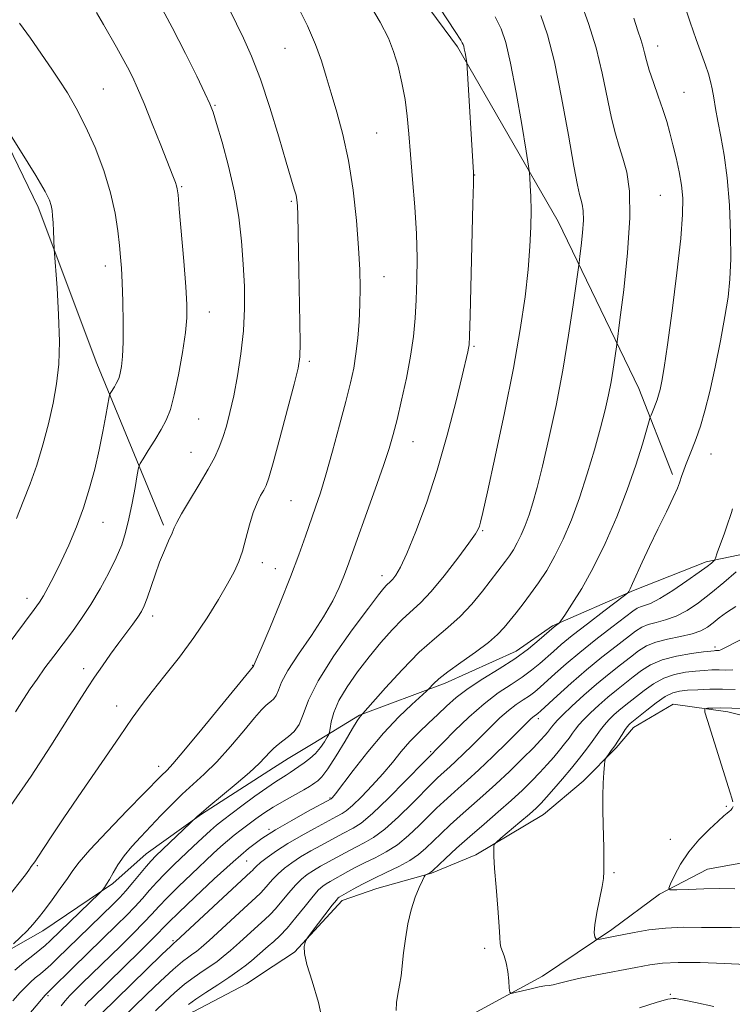
# Model space of a CAD drawing. Extents: x 2164800 to 2167700, y 304800 to 307700.
# Drawn here: x 2166284 to 2166436, y 306713 to 306922 of the extents above; entities that cross this region are included whole.
import ezdxf

# ---------------------------------------------------------------- set-up
doc = ezdxf.new("R2010")
doc.units = 0
doc.header["$MEASUREMENT"] = 0
for name, color, linetype, lineweight in [('BREAKLINE DTM HARD', 7, 'Continuous', 0), ('CONTOUR INDEX', 41, 'Continuous', 13), ('CONTOUR INTERMEDIATE', 44, 'Continuous', 0), ('SPOT ELEVATION DTM', 2, 'Continuous', 13)]:
    doc.layers.add(name, color=color, linetype=linetype, lineweight=lineweight)

msp = doc.modelspace()

# ---------------------------------------------------------------- linework, layer by layer
at = {"layer": 'BREAKLINE DTM HARD', "extrusion": (-0.3279547844627946, 0.5635074444069537, 0.758224913495927), "elevation": -536779.4247334932, "flags": 128}
msp.add_lwpolyline([(-2026635.01335481, 625894.2823068427), (-2026638.72960193, 625894.0675806385), (-2026644.912055823, 625894.0062302942)], dxfattribs=at)
at = {"layer": 'BREAKLINE DTM HARD', "extrusion": (0.02689173823478991, 0.0178803973800984, 0.9994784268828625), "elevation": 64804.6490935428, "flags": 128}
msp.add_lwpolyline([(-944049.7546032397, -1972724.694497527), (-944049.7546032397, -1972731.507000738)], dxfattribs=at)
at = {"layer": 'BREAKLINE DTM HARD'}
for points in [[(2166070.19, 307153.19, 1080.82), (2166087.02, 307135.05, 1079.62), (2166097.19, 307124.37, 1079.45), (2166108.07, 307114.05, 1079.76), (2166118.93, 307101.95, 1078.74), (2166126.62, 307090.94, 1077.86), (2166137.14, 307079.2, 1078), (2166152.59, 307066.01, 1078.63), (2166161.01, 307058.18, 1080.36), (2166182.06, 307037.53, 1082.59), (2166205.18, 307010.15, 1086.69), (2166234.24, 306973.89, 1089.02), (2166252.43, 306949.03, 1092.84), (2166271.97, 306915.31, 1093.9), (2166287.98, 306882.33, 1094.43), (2166300.46, 306849.03, 1092.87), (2166314.69, 306814.65, 1088.31)], [(2166343.74, 306961.69, 1081), (2166377.2, 306916.44, 1080.3), (2166398.62, 306879.22, 1077.09), (2166415.79, 306843.73, 1072.86), (2166422.97, 306825.44, 1070.32)], [(2166346.51, 306768.14, 1079.03), (2166356.34, 306774.2, 1076.1), (2166374.63, 306781.03, 1073.49), (2166389.74, 306787.84, 1072.79), (2166397.46, 306793.18, 1072.19), (2166414.68, 306800.7, 1069.83), (2166430.15, 306806.81, 1068.38), (2166440.36, 306808.99, 1066.23), (2166451.65, 306807.66, 1064.79), (2166476.42, 306795.85, 1060.31), (2166489.5, 306789.95, 1057.28), (2166501.16, 306786.15, 1055.34)], [(2166414.67, 306771.58, 1057.42), (2166423.09, 306776.57, 1056.61), (2166434.74, 306774.89, 1055.52), (2166449.93, 306771.12, 1054.15), (2166467.25, 306765.25, 1052.77), (2166480.66, 306762.87, 1051.82), (2166506.09, 306757.06, 1049)], [(2166338.02, 306720.77, 1064.32), (2166342.53, 306723.77, 1064.15), (2166352.67, 306734.77, 1063.52), (2166360.06, 306737.29, 1062.74), (2166371.67, 306740.55, 1061.9), (2166381.16, 306744.49, 1060.31), (2166395.56, 306753.06, 1059.15), (2166403.97, 306760.17, 1058.37), (2166410.97, 306767.27, 1057.81), (2166414.67, 306771.58, 1057.42)], [(2166204.85, 306676.6, 1093.2), (2166226.84, 306688.1, 1090.3), (2166236.07, 306694.39, 1088.78), (2166248.14, 306701.37, 1087.62), (2166258.09, 306708.36, 1085.99), (2166268.03, 306715, 1085.43), (2166279.04, 306722.7, 1084.12), (2166288.97, 306728.28, 1083.38), (2166303.89, 306738.41, 1081.75), (2166311, 306744.72, 1080.87), (2166322.73, 306753.12, 1079.88), (2166338.06, 306762.98, 1079.21)], [(2166372.16, 306706.12, 1061.13), (2166395.34, 306718.63, 1059.51), (2166410.08, 306728.6, 1057.57), (2166420.25, 306736.08, 1056.19), (2166430.44, 306741.44, 1055.03), (2166440.65, 306743.27, 1054.46), (2166452.63, 306743.36, 1053.3), (2166463.93, 306741.67, 1052.21), (2166475.58, 306738.93, 1051.71), (2166488.28, 306738.67, 1050.45), (2166497.42, 306741.91, 1049.42), (2166507.97, 306745.51, 1049.04), (2166518.17, 306749.81, 1047.55), (2166523.8, 306750.91, 1046.92), (2166533.33, 306750.27, 1046.57)], [(2166203.35, 306616.54, 1085.07), (2166215.4, 306621.75, 1083.23), (2166221.82, 306629.48, 1081.61), (2166230.02, 306640.37, 1080.62), (2166237.51, 306649.86, 1080.34), (2166248.54, 306659.32, 1077.72), (2166253.52, 306663.87, 1076.45), (2166263.09, 306668.04, 1074.54), (2166270.89, 306672.23, 1073.24), (2166279.77, 306678.17, 1072.35), (2166286.55, 306686.6, 1070.87), (2166296.14, 306694.3, 1069.56), (2166303.6, 306699.19, 1067.12), (2166310.71, 306704.44, 1066.24), (2166321, 306711.08, 1065), (2166332.35, 306717, 1064.54)]]:
    msp.add_polyline3d(points, dxfattribs=at)
at = {"layer": 'CONTOUR INDEX', "flags": 128}
for points, elevation in [([(2166282.586, 306713.3900000001), (2166284.165, 306715.186), (2166285.325, 306716.425), (2166286.327, 306717.376), (2166287.377, 306718.2700000001), (2166288.475, 306719.1680000001), (2166289.571, 306720.089), (2166290.671, 306721.0930000001), (2166292.024, 306722.3970000001), (2166296.56, 306726.8050000001), (2166303.971, 306733.9680000001), (2166305.368, 306735.3900000001), (2166306.656, 306736.8201000001), (2166308.119, 306738.5590000001), (2166310.981, 306742.024), (2166312.03, 306743.2100000001), (2166313.045, 306744.2440000001), (2166321.831, 306752.6420000001), (2166322.642, 306753.3740000001), (2166324.2981, 306754.773), (2166330.104, 306759.557), (2166332.961, 306762.001), (2166334.982, 306763.8810000001), (2166336.311, 306765.257), (2166337.271, 306766.3040000001), (2166338.145, 306767.1830000001), (2166339.055, 306767.98), (2166340.083, 306768.7660000001), (2166341.268, 306769.6271), (2166342.473, 306770.7270000001), (2166343.519, 306772.2430000001), (2166344.361, 306774.3700000001), (2166345.499, 306777.365), (2166347.57, 306781.4990000001), (2166350.931, 306786.8040000001), (2166354.834, 306792.3540000001), (2166358.252, 306796.9820000001), (2166360.409, 306799.8260000001), (2166361.5329, 306801.231), (2166362.102, 306801.845), (2166362.954, 306802.6180000001), (2166363.457, 306803.143), (2166364.124, 306804.0090000001), (2166365.084, 306805.6690000001), (2166366.476, 306808.6350000001), (2166368.376, 306813.2650000001), (2166370.598, 306819.297), (2166372.893, 306826.312), (2166375.03, 306833.795), (2166376.85, 306840.834), (2166378.213, 306846.42), (2166379.4341, 306851.551), (2166379.599, 306852.3250000001), (2166379.686, 306853.018), (2166379.7661, 306854.871), (2166379.891, 306859.2220000001), (2166380.505, 306883.03), (2166380.604, 306887.2810000001), (2166380.627, 306889.0380000001), (2166380.606, 306889.6999000001), (2166379.261, 306911.9650000001), (2166379.182, 306913.0061000001), (2166379.107, 306913.5420000001), (2166378.832, 306915.1690000001), (2166378.679, 306915.985), (2166378.545, 306916.5531), (2166378.412, 306916.9400000001), (2166378.249, 306917.2679), (2166377.902, 306917.839), (2166376.721, 306919.664), (2166353.905, 306954.5420000001)], 1080), ([(2166305.499, 306709.344), (2166311.1, 306714.797), (2166314.042, 306717.616), (2166316.727, 306720.101), (2166318.691, 306721.7760000001), (2166320.0201, 306722.778), (2166320.934, 306723.3960000001), (2166321.691, 306723.9350000001), (2166322.695, 306724.7681), (2166324.386, 306726.2830000001), (2166332.619, 306733.85), (2166334.311, 306735.382), (2166335.308, 306736.3030000001), (2166336.041, 306737.073), (2166337.862, 306739.2120000001), (2166339.027, 306740.4350000001), (2166340.377, 306741.627), (2166341.963, 306742.8080000001), (2166343.847, 306744.0270000001), (2166346.029, 306745.302), (2166348.259, 306746.5380000001), (2166352.856, 306749.035), (2166355.056, 306750.1610000001), (2166356.6901, 306751.2500000001), (2166359.135, 306753.3100000001), (2166362.529, 306756.5700000001), (2166366.18, 306760.262), (2166374.233, 306768.4770000001), (2166376.615, 306770.8719), (2166379.658, 306773.8), (2166382.89, 306776.643), (2166385.912, 306778.92), (2166388.621, 306780.719), (2166390.99, 306782.2660000001), (2166393.009, 306783.7450000001), (2166394.732, 306785.1670000001), (2166397.637, 306787.7700000001), (2166399.307, 306789.2120000001), (2166401.658, 306791.1250000001), (2166404.892, 306793.6481), (2166408.3621, 306796.3040000001), (2166412.78, 306799.6610000001), (2166413.384, 306800.1360000001), (2166413.533, 306800.2940000001), (2166413.672, 306800.5160000001), (2166413.964, 306801.0750000001), (2166414.499, 306802.221), (2166416.539, 306806.7940000001), (2166418.063, 306810.078), (2166419.869, 306813.812), (2166421.676, 306817.49), (2166423.151, 306820.5270000001), (2166424.05, 306822.5050000001), (2166424.507, 306823.675), (2166424.983, 306825.221), (2166425.293, 306826.1400000001), (2166425.746, 306827.3370000001), (2166427.168, 306830.844), (2166428.032, 306833.1080000001), (2166428.93, 306835.7220000001), (2166429.882, 306838.943), (2166430.922, 306843.0870000001), (2166432.058, 306848.2760000001), (2166433.175, 306853.865), (2166434.1259, 306859.0150000001), (2166434.798, 306863.1790000001), (2166435.198, 306866.9650000001), (2166435.365, 306871.275), (2166435.328, 306876.7189), (2166435.091, 306882.7490000001), (2166434.645, 306888.53), (2166434.01, 306893.3950000001), (2166433.295, 306897.361), (2166432.638, 306900.615), (2166432.137, 306903.324), (2166431.757, 306905.5810000001), (2166431.425, 306907.459), (2166431.069, 306909.068), (2166430.614, 306910.6670000001), (2166429.981, 306912.5530000001), (2166428.019, 306918.0000000001), (2166426.735, 306921.644), (2166425.315, 306925.8250000001)], 1070), ([(2166283.189, 306774.8890000001), (2166284.881, 306777.5850000001), (2166286.299, 306779.7830000001), (2166287.739, 306781.894), (2166289.426, 306784.24), (2166291.314, 306786.7869000001), (2166295.264, 306792.035), (2166297.232, 306794.7660000001), (2166299.214, 306797.7599000001), (2166301.199, 306801.0910000001), (2166303.053, 306804.5170000001), (2166304.609, 306807.714), (2166305.758, 306810.48), (2166306.604, 306813.099), (2166307.308, 306815.9771000001), (2166307.988, 306819.3370000001), (2166308.601, 306822.6790000001), (2166309.061, 306825.323), (2166309.343, 306826.8300000001), (2166309.663, 306827.72), (2166310.294, 306828.7590000001), (2166311.412, 306830.5090000001), (2166312.803, 306832.731), (2166314.156, 306834.9840000001), (2166315.235, 306837.007), (2166316.115, 306839.248), (2166316.946, 306842.333), (2166317.831, 306846.6200000001), (2166318.667, 306851.3850000001), (2166319.303, 306855.6340000001), (2166319.621, 306858.7440000001), (2166319.633, 306861.5690000001), (2166319.389, 306865.3370000001), (2166318.949, 306870.8080000001), (2166318.006, 306881.963), (2166317.746, 306884.9180000001), (2166317.597, 306886.2390000001), (2166317.454, 306886.8400000001), (2166317.198, 306887.5650000001), (2166316.66, 306888.964), (2166314.109, 306895.4661000001), (2166312.279, 306900.0710000001), (2166310.537, 306904.361), (2166309.156, 306907.5980000001), (2166308.038, 306910.0110000001), (2166306.993, 306912.0650000001), (2166305.865, 306914.1519000001), (2166304.632, 306916.356), (2166301.9, 306921.1420000001), (2166300.39, 306923.721)], 1090), ([(2166438.5991, 306721.165), (2166434.049, 306721.3910000001), (2166428.876, 306721.5490000001), (2166424.214, 306721.578), (2166420.8451, 306721.426), (2166418.149, 306721.0750000001), (2166415.153, 306720.513), (2166406.853, 306718.9170000001), (2166403.012, 306718.1340000001), (2166400.345, 306717.519), (2166398.671, 306717.083), (2166397.598, 306716.8150000001), (2166396.75, 306716.6800000001), (2166395.84, 306716.5750000001), (2166394.601, 306716.3740000001), (2166392.886, 306715.9981), (2166391.0391, 306715.545), (2166389.523, 306715.1560000001), (2166388.679, 306714.9840000001), (2166388.347, 306715.225), (2166388.24, 306716.0870000001), (2166388.117, 306717.6670000001), (2166387.911, 306719.6250000001), (2166387.598, 306721.513), (2166387.178, 306722.9771000001), (2166386.425, 306724.856), (2166386.288, 306725.611), (2166386.23, 306726.8630000001), (2166386.102, 306729.2450000001), (2166385.803, 306733.0980000001), (2166385.425, 306737.584), (2166385.109, 306741.572), (2166384.961, 306744.1960000001), (2166384.941, 306745.6310000001), (2166384.974, 306746.3190000001), (2166385.052, 306746.6890000001), (2166385.437, 306747.1240000001), (2166386.459, 306747.998), (2166390.518, 306751.4190000001), (2166392.543, 306753.1499000001), (2166393.96, 306754.4070000001), (2166395.031, 306755.459), (2166396.191, 306756.7280000001), (2166397.759, 306758.518), (2166399.603, 306760.6740000001), (2166401.481, 306762.925), (2166403.183, 306765.0380000001), (2166404.651, 306766.9350000001), (2166405.86, 306768.574), (2166407.641, 306771.1080000001), (2166408.481, 306772.1780000001), (2166409.449, 306773.23), (2166410.51, 306774.2490000001), (2166411.594, 306775.203), (2166412.666, 306776.0870000001), (2166416.927, 306779.4560000001), (2166418.9229, 306780.861), (2166421.124, 306782.061), (2166423.44, 306782.8620000001), (2166425.739, 306783.3260000001), (2166427.874, 306783.5810000001), (2166429.739, 306783.7340000001), (2166431.385, 306783.8150000001), (2166432.898, 306783.8310000001), (2166434.365, 306783.8090000001), (2166435.853, 306783.845)], 1060)]:
    msp.add_lwpolyline(points, dxfattribs=dict(at, elevation=elevation))
at = {"layer": 'CONTOUR INTERMEDIATE', "flags": 128}
for points, elevation in [([(2166282.184, 306754.981), (2166286.494, 306761.1850000001), (2166290.69, 306767.6460000001), (2166296.708, 306777.235), (2166298.466, 306779.998), (2166299.984, 306782.29), (2166301.643, 306784.698), (2166303.4119, 306787.1940000001), (2166305.1519, 306789.595), (2166308.104, 306793.5850000001), (2166309.185, 306795.084), (2166309.965, 306796.2810000001), (2166310.577, 306797.49), (2166311.197, 306799.095), (2166312.857, 306804.0380000001), (2166313.836, 306806.775), (2166314.836, 306809.251), (2166315.751, 306811.3310000001), (2166316.466, 306812.9230000001), (2166316.947, 306814.0540000001), (2166317.497, 306815.221), (2166318.502, 306817.0399), (2166320.204, 306819.904), (2166322.256, 306823.317), (2166324.166, 306826.562), (2166325.56, 306829.1120000001), (2166326.534, 306831.2060000001), (2166327.302, 306833.2720000001), (2166328.045, 306835.6881), (2166328.805, 306838.621), (2166329.596, 306842.186), (2166330.405, 306846.4311), (2166331.132, 306851.1250000001), (2166331.656, 306855.97), (2166331.887, 306860.7330000001), (2166331.861, 306865.4440000001), (2166331.646, 306870.2031), (2166331.283, 306875.0970000001), (2166330.697, 306880.186), (2166329.785, 306885.5211000001), (2166328.513, 306891.0270000001), (2166327.132, 306896.121), (2166325.961, 306900.0910000001), (2166325.191, 306902.541), (2166324.509, 306904.3130000001), (2166323.473, 306906.5630000001), (2166321.74, 306910.181), (2166319.364, 306914.992), (2166316.499, 306920.556), (2166313.354, 306926.3810000001)], 1088), ([(2166282.3, 306736.4330000001), (2166284.25, 306738.8790000001), (2166285.488, 306740.5040000001), (2166286.1531, 306741.442), (2166286.5171, 306741.98), (2166287.251, 306742.974), (2166287.917, 306743.948), (2166290.743, 306748.2870000001), (2166293.473, 306752.378), (2166297.285, 306757.98), (2166301.51, 306764.133), (2166305.289, 306769.6080000001), (2166308.018, 306773.5320000001), (2166310.116, 306776.4460000001), (2166312.2621, 306779.2440000001), (2166314.961, 306782.6290000001), (2166318.037, 306786.54), (2166321.14, 306790.7230000001), (2166323.965, 306794.915), (2166326.381, 306798.822), (2166328.3, 306802.143), (2166329.683, 306804.7069), (2166330.672, 306806.873), (2166331.46, 306809.133), (2166332.209, 306811.827), (2166332.965, 306814.6950000001), (2166333.7479, 306817.327), (2166334.5591, 306819.4010000001), (2166335.329, 306820.9450000001), (2166335.975, 306822.079), (2166336.472, 306823.056), (2166337.042, 306824.676), (2166337.969, 306827.877), (2166339.415, 306833.1620000001), (2166341.062, 306839.3040000001), (2166342.468, 306844.6450000001), (2166343.3, 306848.046), (2166343.65, 306850.4570000001), (2166343.7119, 306853.346), (2166343.659, 306857.785), (2166343.448, 306868.834), (2166343.251, 306880.686), (2166343.185, 306882.6), (2166343.068, 306883.838), (2166342.859, 306884.8630000001), (2166342.498, 306886.16), (2166340.78, 306891.9060000001), (2166339.196, 306897.2670000001), (2166337.28, 306903.5370000001), (2166335.2739, 306909.5710000001), (2166333.386, 306914.4670000001), (2166331.684, 306918.29), (2166330.197, 306921.3451), (2166327.784, 306926.2290000001)], 1086), ([(2166282.994, 306719.9281), (2166284.942, 306721.5820000001), (2166286.818, 306723.0789000001), (2166288.362, 306724.2920000001), (2166289.4539, 306725.1950000001), (2166290.518, 306726.175), (2166301.06, 306736.338), (2166301.597, 306736.878), (2166301.8191, 306737.153), (2166302.111, 306737.562), (2166302.555, 306738.2390000001), (2166303.16, 306739.2589000001), (2166303.9419, 306740.66), (2166304.957, 306742.3630000001), (2166306.27, 306744.2560000001), (2166307.918, 306746.248), (2166309.836, 306748.3350000001), (2166314.124, 306752.8341), (2166316.37, 306755.15), (2166318.639, 306757.3690000001), (2166323.331, 306761.649), (2166325.978, 306764.291), (2166328.898, 306767.5360000001), (2166331.736, 306770.877), (2166334.042, 306773.638), (2166335.499, 306775.328), (2166336.3339, 306776.1900000001), (2166336.909, 306776.654), (2166337.51, 306777.0920000001), (2166338.122, 306777.6501), (2166338.652, 306778.4190000001), (2166339.096, 306779.5200000001), (2166339.785, 306781.191), (2166341.139, 306783.7000000001), (2166343.404, 306787.1730000001), (2166346.136, 306791.172), (2166348.719, 306795.117), (2166350.67, 306798.5389), (2166352.042, 306801.403), (2166353.019, 306803.7830000001), (2166353.803, 306805.8630000001), (2166359.714, 306822.2590000001), (2166361.49, 306827.296), (2166362.711, 306830.9819000001), (2166363.561, 306833.9280000001), (2166364.354, 306837.1), (2166365.317, 306841.204), (2166366.341, 306845.8960000001), (2166367.231, 306850.574), (2166367.839, 306854.784), (2166368.2121, 306858.6900000001), (2166368.442, 306862.606), (2166368.596, 306866.8140000001), (2166368.634, 306871.458), (2166368.489, 306876.6470000001), (2166368.127, 306882.376), (2166367.6499, 306888.1880000001), (2166367.191, 306893.508), (2166366.843, 306897.9290000001), (2166366.514, 306901.6950000001), (2166366.071, 306905.2150000001), (2166365.4119, 306908.79), (2166364.574, 306912.2830000001), (2166363.624, 306915.454), (2166362.52, 306918.2860000001), (2166360.773, 306921.6850000001), (2166357.781, 306926.784)], 1082), ([(2166282.7211, 306725.5160000001), (2166284.179, 306726.8920000001), (2166285.626, 306728.316), (2166286.845, 306729.6200000001), (2166287.99, 306730.99), (2166289.31, 306732.702), (2166290.956, 306734.9130000001), (2166292.698, 306737.3100000001), (2166294.208, 306739.463), (2166295.342, 306741.1420000001), (2166296.678, 306742.9110000001), (2166298.975, 306745.5330000001), (2166302.675, 306749.4600000001), (2166306.957, 306753.8900000001), (2166314.182, 306761.3069000001), (2166315.422, 306762.5100000001), (2166316.625, 306763.812), (2166318.9949, 306766.5810000001), (2166322.815, 306771.191), (2166333.7989, 306784.627), (2166333.975, 306784.9720000001), (2166334.41, 306785.9409), (2166335.449, 306788.372), (2166337.253, 306792.6830000001), (2166339.483, 306798.117), (2166341.674, 306803.6200000001), (2166343.459, 306808.344), (2166344.863, 306812.2590000001), (2166347.019, 306818.4319000001), (2166348.041, 306821.4940000001), (2166349.22, 306825.351), (2166350.6401, 306830.373), (2166352.13, 306835.8860000001), (2166353.456, 306840.953), (2166354.441, 306844.898), (2166355.13, 306848.0750000001), (2166355.622, 306851.0930000001), (2166356.002, 306854.427), (2166356.282, 306857.996), (2166356.4599, 306861.5870000001), (2166356.525, 306865.105), (2166356.445, 306868.949), (2166356.183, 306873.6410000001), (2166355.704, 306879.4880000001), (2166354.989, 306885.941), (2166354.022, 306892.2370000001), (2166352.82, 306897.7600000001), (2166351.528, 306902.485), (2166350.321, 306906.5360000001), (2166349.303, 306910.0750000001), (2166348.286, 306913.4230000001), (2166347.009, 306916.941), (2166345.288, 306920.876), (2166343.247, 306925.023)], 1084), ([(2166297.895, 306712.356), (2166298.618, 306713.172), (2166299.299, 306713.8580000001), (2166306.337, 306720.7100000001), (2166309.607, 306723.914), (2166312.407, 306726.686), (2166315.743, 306730.0750000001), (2166317.885, 306732.187), (2166321.305, 306735.4680000001), (2166325.45, 306739.3590000001), (2166329.467, 306743.0140000001), (2166332.737, 306745.7990000001), (2166335.574, 306747.9300000001), (2166338.527, 306749.834), (2166341.941, 306751.817), (2166345.336, 306753.6880000001), (2166350.327, 306756.3680000001), (2166350.4259, 306756.452), (2166350.632, 306756.676), (2166351.25, 306757.454), (2166355.036, 306762.4350000001), (2166358.132, 306766.3890000001), (2166361.496, 306770.3970000001), (2166364.717, 306773.828), (2166367.483, 306776.4940000001), (2166370.612, 306779.306), (2166371.127, 306779.7920000001), (2166372.1071, 306780.866), (2166373.252, 306781.9330000001), (2166375.163, 306783.4570000001), (2166377.926, 306785.437), (2166381.029, 306787.6141000001), (2166383.807, 306789.666), (2166385.773, 306791.3619000001), (2166387.151, 306792.8360000001), (2166389.677, 306795.9830000001), (2166391.177, 306797.8790000001), (2166392.794, 306799.997), (2166394.483, 306802.3511), (2166396.215, 306805.0210000001), (2166397.967, 306808.1030000001), (2166399.718, 306811.6800000001), (2166401.456, 306815.7810000001), (2166403.173, 306820.42), (2166404.844, 306825.524), (2166406.38, 306830.6690000001), (2166407.675, 306835.3430000001), (2166408.656, 306839.172), (2166409.377, 306842.3351), (2166409.928, 306845.15), (2166410.379, 306847.833), (2166410.733, 306850.1940000001), (2166411.132, 306853.0810000001), (2166411.804, 306858.3150000001), (2166412.596, 306864.6991), (2166413.433, 306872.5650000001), (2166413.9329, 306880.051), (2166413.819, 306885.704), (2166413.238, 306889.7170000001), (2166412.44, 306892.6960000001), (2166411.632, 306895.2370000001), (2166410.828, 306897.9010000001), (2166410, 306901.2430000001), (2166408.047, 306910.7940000001), (2166406.724, 306916.2120000001), (2166405.103, 306921.4180000001), (2166403.449, 306925.9390000001)], 1074), ([(2166284.836, 306709.1740000001), (2166289.474, 306714.632), (2166289.66, 306714.824), (2166290.133, 306715.257), (2166290.7789, 306715.8860000001), (2166295.355, 306720.422), (2166304.759, 306729.5490000001), (2166306.781, 306731.5640000001), (2166308.573, 306733.442), (2166310.154, 306735.2160000001), (2166311.6491, 306736.9400000001), (2166313.209, 306738.675), (2166314.949, 306740.4689), (2166316.859, 306742.333), (2166320.976, 306746.246), (2166322.95, 306748.1020000001), (2166324.627, 306749.6400000001), (2166325.926, 306750.7650000001), (2166327.1999, 306751.775), (2166331.34, 306754.888), (2166334.103, 306756.9380000001), (2166336.635, 306758.7640000001), (2166338.5051, 306760.0310000001), (2166340.784, 306761.4510000001), (2166341.633, 306762.0220000001), (2166343.45, 306763.2930000001), (2166344.592, 306764.0540000001), (2166345.825, 306764.9529), (2166347.024, 306766.0330000001), (2166348.076, 306767.291), (2166348.922, 306768.5310000001), (2166349.515, 306769.507), (2166349.838, 306770.084), (2166349.996, 306770.561), (2166350.125, 306771.346), (2166350.372, 306772.763), (2166350.93, 306774.7930000001), (2166352.005, 306777.333), (2166353.729, 306780.263), (2166355.941, 306783.415), (2166358.409, 306786.6030000001), (2166360.918, 306789.648), (2166363.327, 306792.3800000001), (2166365.513, 306794.6350000001), (2166369.353, 306798.121), (2166371.62, 306800.4870000001), (2166374.422, 306803.8580000001), (2166377.305, 306807.589), (2166379.658, 306810.778), (2166381.037, 306812.7610000001), (2166381.6561, 306813.811), (2166381.894, 306814.4379), (2166382.11, 306815.258), (2166382.586, 306817.312), (2166383.5781, 306821.7461), (2166385.232, 306829.235), (2166387.226, 306838.562), (2166389.127, 306848.0370000001), (2166390.586, 306856.289), (2166391.603, 306863.2170000001), (2166392.2651, 306869.0360000001), (2166392.654, 306873.9460000001), (2166392.836, 306878.0910000001), (2166392.87, 306881.599), (2166392.8139, 306884.5599000001), (2166392.716, 306886.9080000001), (2166392.623, 306888.5370000001), (2166392.543, 306889.5700000001), (2166392.335, 306891.0440000001), (2166391.82, 306894.2220000001), (2166390.89, 306899.86), (2166389.715, 306906.693), (2166388.5361, 306912.949), (2166387.513, 306917.3090000001), (2166386.493, 306920.2700000001), (2166385.244, 306922.784)], 1078), ([(2166292.878, 306712.3199000001), (2166293.746, 306713.405), (2166294.754, 306714.5360000001), (2166295.928, 306715.751), (2166297.287, 306717.1), (2166305.5481, 306725.1290000001), (2166308.194, 306727.7390000001), (2166310.4899, 306730.0640000001), (2166312.19, 306731.872), (2166313.663, 306733.4770000001), (2166315.436, 306735.3260000001), (2166317.861, 306737.72), (2166320.611, 306740.3630000001), (2166325.218, 306744.735), (2166326.823, 306746.2180000001), (2166328.249, 306747.4620000001), (2166329.7, 306748.6360000001), (2166331.202, 306749.789), (2166334.317, 306752.1130000001), (2166336.039, 306753.3300000001), (2166338.028, 306754.6180000001), (2166340.321, 306755.971), (2166344.493, 306758.3030000001), (2166345.693, 306759.003), (2166346.395, 306759.4491), (2166346.898, 306759.791), (2166347.482, 306760.219), (2166348.332, 306761.088), (2166349.61, 306762.797), (2166351.376, 306765.5360000001), (2166353.288, 306768.672), (2166354.898, 306771.3620000001), (2166355.878, 306772.9761), (2166356.356, 306773.719), (2166356.5749, 306774.0041), (2166357.098, 306774.5330000001), (2166361.912, 306780.0210000001), (2166365.423, 306783.8750000001), (2166369.059, 306787.5800000001), (2166372.303, 306790.4790000001), (2166375.167, 306792.845), (2166377.794, 306795.1840000001), (2166380.277, 306797.8470000001), (2166382.512, 306800.574), (2166387.472, 306806.996), (2166388.284, 306808.127), (2166389.116, 306809.41), (2166389.958, 306810.8910000001), (2166390.799, 306812.61), (2166391.635, 306814.5800000001), (2166392.46, 306816.8090000001), (2166393.289, 306819.3800000001), (2166394.209, 306822.6751000001), (2166395.327, 306827.1560000001), (2166396.699, 306833.11), (2166398.197, 306840.1310000001), (2166399.644, 306847.6420000001), (2166400.8851, 306855.03), (2166401.861, 306861.534), (2166403.093, 306870.4620000001), (2166403.271, 306871.846), (2166403.55, 306874.0981000001), (2166403.845, 306876.873), (2166404.022, 306879.513), (2166403.981, 306881.507), (2166403.776, 306882.9230000001), (2166403.495, 306883.974), (2166403.185, 306885.019), (2166402.732, 306887.001), (2166401.977, 306891.0089000001), (2166400.8209, 306897.654), (2166399.387, 306905.644), (2166397.855, 306913.2060000001), (2166396.373, 306918.958), (2166394.966, 306923.074)], 1076), ([(2166301.385, 306710.6780000001), (2166314.324, 306723.2771000001), (2166316.188, 306725.0700000001), (2166316.937, 306725.7710000001), (2166317.286, 306726.0580000001), (2166333.256, 306740.8350000001), (2166333.572, 306741.1580000001), (2166333.873, 306741.502), (2166334.394, 306742.029), (2166335.301, 306742.8210000001), (2166336.727, 306743.932), (2166338.677, 306745.3130000001), (2166341.124, 306746.8840000001), (2166343.966, 306748.546), (2166346.795, 306750.111), (2166351.479, 306752.637), (2166352.663, 306753.246), (2166353.536, 306753.838), (2166354.875, 306754.9790000001), (2166356.7919, 306756.8420000001), (2166359.049, 306759.2010000001), (2166361.321, 306761.731), (2166363.359, 306764.1620000001), (2166365.234, 306766.4460000001), (2166367.095, 306768.5870000001), (2166369.05, 306770.5970000001), (2166371.052, 306772.502), (2166373.011, 306774.3320000001), (2166374.902, 306776.1240000001), (2166376.956, 306777.941), (2166379.4689, 306779.851), (2166382.615, 306781.9), (2166386.085, 306784.0440000001), (2166389.452, 306786.219), (2166392.346, 306788.334), (2166394.633, 306790.2001000001), (2166397.824, 306793.002), (2166398.652, 306793.638), (2166398.833, 306793.806), (2166399.192, 306794.2920000001), (2166400.036, 306795.5140000001), (2166401.5839, 306797.8050000001), (2166403.691, 306801.17), (2166406.1241, 306805.529), (2166408.66, 306810.7430000001), (2166411.119, 306816.426), (2166413.3361, 306822.128), (2166415.166, 306827.4110000001), (2166416.564, 306831.8620000001), (2166418.018, 306836.8260000001), (2166418.256, 306837.588), (2166418.428, 306838.0150000001), (2166419.036, 306839.4521000001), (2166419.393, 306840.356), (2166419.7181, 306841.269), (2166420.024, 306842.284), (2166420.34, 306843.5370000001), (2166420.705, 306845.2710000001), (2166421.199, 306848.172), (2166421.915, 306853.0320000001), (2166422.887, 306860.2150000001), (2166423.912, 306868.3530000001), (2166424.729, 306875.6510000001), (2166425.135, 306880.7710000001), (2166425.1551, 306884.2290000001), (2166424.871, 306886.997), (2166424.368, 306889.8540000001), (2166423.738, 306892.784), (2166423.073, 306895.577), (2166422.435, 306898.095), (2166421.7579, 306900.513), (2166420.946, 306903.0800000001), (2166419.947, 306905.947), (2166418.909, 306908.8630000001), (2166418.023, 306911.4780000001), (2166417.427, 306913.535), (2166417.026, 306915.1570000001), (2166416.666, 306916.5630000001), (2166416.212, 306918.001), (2166415.588, 306919.85), (2166414.732, 306922.5150000001)], 1072), ([(2166275.135, 306780.6340000001), (2166287.135, 306796.66), (2166288.253, 306798.236), (2166289.085, 306799.5860000001), (2166290.113, 306801.4280000001), (2166291.3921, 306803.873), (2166292.87, 306806.8840000001), (2166294.483, 306810.403), (2166296.113, 306814.2830000001), (2166297.631, 306818.356), (2166298.9359, 306822.474), (2166300.036, 306826.5810000001), (2166300.97, 306830.6420000001), (2166301.764, 306834.5580000001), (2166302.398, 306837.986), (2166303.085, 306841.9080000001), (2166303.241, 306842.5210000001), (2166303.441, 306842.8850000001), (2166304.202, 306844.089), (2166304.612, 306844.7720000001), (2166304.939, 306845.3850000001), (2166305.205, 306846.0650000001), (2166305.458, 306847.0000000001), (2166305.723, 306848.394), (2166305.957, 306850.496), (2166306.096, 306853.5700000001), (2166306.0969, 306857.6940000001), (2166305.997, 306862.209), (2166305.851, 306866.269), (2166305.699, 306869.2870000001), (2166305.524, 306871.691), (2166305.295, 306874.1651), (2166304.957, 306877.2651000001), (2166304.377, 306881.028), (2166303.399, 306885.3630000001), (2166301.924, 306890.126), (2166300.09, 306894.97), (2166298.088, 306899.4951000001), (2166296.093, 306903.383), (2166294.194, 306906.6420000001), (2166292.458, 306909.3640000001), (2166290.923, 306911.6620000001), (2166286.361, 306918.295), (2166284.029, 306921.4770000001)], 1092), ([(2166283.354, 306816.0550000001), (2166284.807, 306819.7010000001), (2166286.265, 306823.404), (2166287.6789, 306827.3690000001), (2166289, 306831.7160000001), (2166290.178, 306836.23), (2166291.1591, 306840.6130000001), (2166291.897, 306844.7050000001), (2166292.355, 306848.8970000001), (2166292.5029, 306853.72), (2166292.342, 306859.421), (2166292.012, 306865.1120000001), (2166291.418, 306873.3351), (2166291.2581, 306877.28), (2166291.171, 306878.9950000001), (2166291.067, 306880.4350000001), (2166290.928, 306881.627), (2166290.7281, 306882.672), (2166290.369, 306883.7870000001), (2166289.446, 306885.6390000001), (2166287.482, 306889.0100000001), (2166284.254, 306894.279), (2166280.559, 306900.2099000001)], 1094), ([(2166312.947, 306711.262), (2166314.922, 306713.1680000001), (2166317.011, 306715.11), (2166319.13, 306716.9240000001), (2166321.195, 306718.481), (2166323.103, 306719.785), (2166324.75, 306720.872), (2166326.097, 306721.812), (2166327.374, 306722.8100000001), (2166328.88, 306724.105), (2166330.801, 306725.8350000001), (2166334.774, 306729.442), (2166336.208, 306730.709), (2166337.36, 306731.7720000001), (2166338.509, 306732.9870000001), (2166339.861, 306734.599), (2166341.329, 306736.3950000001), (2166342.754, 306738.05), (2166344.028, 306739.322), (2166345.25, 306740.3040000001), (2166346.57, 306741.17), (2166348.091, 306742.0591000001), (2166354.233, 306745.432), (2166355.722, 306746.192), (2166357.39, 306747.0140000001), (2166359.366, 306748.1670000001), (2166361.783, 306749.9669000001), (2166364.666, 306752.5691000001), (2166367.616, 306755.4790000001), (2166371.832, 306759.7640000001), (2166372.927, 306760.827), (2166373.746, 306761.5719), (2166375.595, 306763.204), (2166376.872, 306764.3860000001), (2166378.487, 306765.943), (2166380.35, 306767.78), (2166384.317, 306771.747), (2166386.243, 306773.6079000001), (2166388.061, 306775.2110000001), (2166389.727, 306776.4670000001), (2166391.2211, 306777.459), (2166392.528, 306778.312), (2166393.671, 306779.1560000001), (2166394.831, 306780.1350000001), (2166398.046, 306783.061), (2166400.375, 306785.126), (2166403.265, 306787.561), (2166406.659, 306790.269), (2166410.049, 306792.8920000001), (2166414.527, 306796.306), (2166415.482, 306796.9620000001), (2166416.166, 306797.2670000001), (2166417.022, 306797.5100000001), (2166418.3261, 306797.991), (2166420.312, 306799.007), (2166423.063, 306800.7230000001), (2166426.067, 306802.7590000001), (2166428.661, 306804.601), (2166430.344, 306805.8499), (2166431.25, 306806.5700000001), (2166431.674, 306806.9400000001), (2166431.892, 306807.176), (2166432.107, 306807.6350000001), (2166432.504, 306808.7100000001), (2166434.035, 306812.9450000001), (2166434.783, 306815.0509), (2166435.271, 306816.4730000001), (2166435.536, 306817.2990000001), (2166435.772, 306818.121)], 1068), ([(2166319.989, 306712.6130000001), (2166321.534, 306713.747), (2166323.699, 306715.1871), (2166326.186, 306716.7930000001), (2166328.565, 306718.349), (2166330.502, 306719.6890000001), (2166332.053, 306720.8520000001), (2166333.374, 306721.927), (2166334.599, 306722.985), (2166336.929, 306725.035), (2166338.104, 306726.0360000001), (2166339.412, 306727.24), (2166340.978, 306728.9020000001), (2166342.855, 306731.1470000001), (2166344.796, 306733.578), (2166346.4799, 306735.664), (2166347.678, 306737.0170000001), (2166348.537, 306737.7990000001), (2166349.293, 306738.3130000001), (2166350.154, 306738.816), (2166353.899, 306740.8999000001), (2166355.61, 306741.8300000001), (2166357.557, 306742.8219), (2166359.724, 306743.867), (2166362.042, 306745.083), (2166364.43, 306746.6240000001), (2166366.802, 306748.568), (2166369.052, 306750.6960000001), (2166371.066, 306752.714), (2166372.779, 306754.403), (2166374.299, 306755.8400000001), (2166375.779, 306757.177), (2166377.382, 306758.5810000001), (2166379.3, 306760.284), (2166381.734, 306762.5370000001), (2166384.748, 306765.4380000001), (2166387.854, 306768.4890000001), (2166392.827, 306773.416), (2166393.231, 306773.779), (2166393.5421, 306774.0140000001), (2166394.066, 306774.3590000001), (2166394.334, 306774.567), (2166394.93, 306775.1020000001), (2166398.448, 306778.3461000001), (2166401.382, 306780.9930000001), (2166404.666, 306783.8400000001), (2166407.959, 306786.5360000001), (2166410.968, 306788.898), (2166415.141, 306792.095), (2166416.456, 306792.9521000001), (2166417.79, 306793.5140000001), (2166419.48, 306793.953), (2166421.5, 306794.464), (2166423.7309, 306795.247), (2166426.078, 306796.464), (2166428.547, 306798.1090000001), (2166431.171, 306800.1390000001), (2166433.923, 306802.453), (2166436.553, 306804.7280000001)], 1066), ([(2166348.843, 306707.557), (2166347.666, 306713.034), (2166346.269, 306717.599), (2166345.143, 306721.1140000001), (2166344.648, 306723.5099000001), (2166344.626, 306724.9849), (2166344.787, 306725.806), (2166344.939, 306726.2710000001), (2166345.269, 306726.802), (2166346.06, 306727.8570000001), (2166350.58, 306733.7700000001), (2166351.44, 306734.8570000001), (2166351.837, 306735.3129), (2166352.0161, 306735.4560000001), (2166354.992, 306737.1420000001), (2166356.987, 306738.2270000001), (2166359.392, 306739.453), (2166362.058, 306740.72), (2166364.718, 306741.9990000001), (2166367.078, 306743.2810000001), (2166368.939, 306744.566), (2166370.487, 306745.9120000001), (2166373.726, 306749.041), (2166375.671, 306750.8530000001), (2166377.8119, 306752.7810000001), (2166382.646, 306757.008), (2166385.382, 306759.4830000001), (2166388.299, 306762.247), (2166391.089, 306764.9790000001), (2166393.377, 306767.2770000001), (2166394.893, 306768.8481000001), (2166395.804, 306769.8420000001), (2166396.383, 306770.5239), (2166397.264, 306771.6390000001), (2166397.914, 306772.519), (2166398.48, 306773.1560000001), (2166399.6269, 306774.3), (2166401.573, 306776.1410000001), (2166404.0869, 306778.4319000001), (2166406.825, 306780.8210000001), (2166409.483, 306783.012), (2166411.916, 306784.9300000001), (2166414.015, 306786.557), (2166415.7561, 306787.8850000001), (2166417.43, 306788.941), (2166419.413, 306789.762), (2166421.939, 306790.3970000001), (2166424.675, 306790.937), (2166427.15, 306791.4870000001), (2166429.017, 306792.1360000001), (2166430.423, 306792.9110000001), (2166431.64, 306793.8250000001), (2166432.925, 306794.883), (2166434.476, 306796.0640000001), (2166436.475, 306797.3360000001)], 1064), ([(2166364.163, 306711.3790000001), (2166364.259, 306713.0440000001), (2166364.561, 306714.827), (2166364.918, 306716.7270000001), (2166365.212, 306718.7650000001), (2166365.767, 306723.6390000001), (2166366.153, 306726.6290000001), (2166366.6701, 306729.7810000001), (2166367.353, 306732.807), (2166368.2, 306735.447), (2166369.061, 306737.562), (2166369.749, 306739.04), (2166370.136, 306739.833), (2166370.327, 306740.1460000001), (2166370.489, 306740.248), (2166371.322, 306740.6240000001), (2166371.548, 306740.769), (2166371.982, 306741.154), (2166374.673, 306743.6800000001), (2166377.043, 306745.866), (2166379.845, 306748.3850000001), (2166382.867, 306751.0200000001), (2166385.884, 306753.6250000001), (2166388.667, 306756.0679), (2166391.042, 306758.253), (2166393.049, 306760.2100000001), (2166394.784, 306762.0029000001), (2166396.3261, 306763.6830000001), (2166397.704, 306765.258), (2166398.932, 306766.7251), (2166400.02, 306768.0750000001), (2166400.957, 306769.2870000001), (2166401.73, 306770.3350000001), (2166402.366, 306771.2290000001), (2166403.061, 306772.132), (2166404.054, 306773.2390000001), (2166405.5111, 306774.6850000001), (2166407.298, 306776.3411000001), (2166409.209, 306778.012), (2166411.075, 306779.5490000001), (2166414.615, 306782.3320000001), (2166416.361, 306783.6730000001), (2166418.331, 306784.921), (2166420.792, 306785.9780000001), (2166423.852, 306786.773), (2166427.005, 306787.3210000001), (2166429.593, 306787.666), (2166431.133, 306787.849), (2166431.8531, 306787.92), (2166432.16, 306787.931), (2166432.394, 306787.927), (2166432.6321, 306787.9330000001), (2166432.884, 306787.9660000001), (2166433.277, 306788.1040000001), (2166434.408, 306788.6560000001), (2166441.448, 306792.296)], 1062), ([(2166439.739, 306729.0650000001), (2166435.531, 306728.996), (2166432.647, 306728.9951000001), (2166429.1519, 306729.0461), (2166425.314, 306729.0550000001), (2166421.473, 306728.9010000001), (2166417.929, 306728.508), (2166414.804, 306727.9730000001), (2166410.096, 306727.0160000001), (2166407.563, 306726.53), (2166407.029, 306726.441), (2166406.792, 306726.474), (2166406.65, 306726.654), (2166406.46, 306727.0569000001), (2166406.331, 306727.943), (2166406.432, 306729.6190000001), (2166406.866, 306732.219), (2166407.989, 306737.773), (2166408.267, 306739.443), (2166408.349, 306740.9350000001), (2166408.354, 306741.4500000001), (2166408.371, 306742.088), (2166408.38, 306742.976), (2166408.369, 306744.231), (2166408.335, 306745.936), (2166408.205, 306750.92), (2166408.151, 306753.9680000001), (2166408.156, 306757.0060000001), (2166408.244, 306759.753), (2166408.376, 306762.0170000001), (2166408.497, 306763.6300000001), (2166408.578, 306764.512), (2166408.689, 306764.942), (2166408.923, 306765.2880000001), (2166409.353, 306765.8520000001), (2166409.953, 306766.67), (2166410.679, 306767.7100000001), (2166411.473, 306768.916), (2166412.248, 306770.117), (2166412.909, 306771.117), (2166413.3869, 306771.774), (2166413.721, 306772.1580000001), (2166413.978, 306772.3951000001), (2166417.493, 306775.24), (2166419.514, 306776.801), (2166421.456, 306778.144), (2166423.029, 306778.9510000001), (2166424.472, 306779.3300000001), (2166426.155, 306779.4950000001), (2166428.346, 306779.6200000001), (2166430.916, 306779.7100000001), (2166433.637, 306779.731), (2166436.335, 306779.6901000001)], 1058), ([(2166435.827, 306755.7810000001), (2166435.606, 306756.5600000001), (2166435.272, 306757.648), (2166430.428, 306773.0330000001), (2166429.883, 306774.8620000001), (2166429.884, 306775.545), (2166430.433, 306775.6680000001), (2166431.54, 306775.7110000001), (2166433.25, 306775.7330000001), (2166435.619, 306775.6890000001), (2166438.652, 306775.5800000001)], 1056), ([(2166436.279, 306737.242), (2166433.086, 306737.2820000001), (2166429.637, 306737.2290000001), (2166426.3811, 306737.1300000001), (2166423.871, 306737.035), (2166422.5209, 306737.0320000001), (2166422.181, 306737.3680000001), (2166422.558, 306738.3310000001), (2166423.414, 306740.1070000001), (2166424.71, 306742.469), (2166426.4641, 306745.0900000001), (2166428.6191, 306747.6570000001), (2166430.834, 306749.927), (2166432.698, 306751.6730000001), (2166433.908, 306752.748), (2166434.604, 306753.329), (2166435.0361, 306753.672), (2166435.404, 306753.9930000001), (2166435.708, 306754.3439), (2166435.896, 306754.7380000001)], 1056), ([(2166431.792, 306712.2209000001), (2166427.871, 306713.0910000001), (2166425.472, 306713.552), (2166423.642, 306713.8750000001), (2166423.0991, 306713.9300000001), (2166422.0069, 306713.762), (2166419.748, 306713.1350000001), (2166415.9569, 306711.9300000001)], 1062)]:
    msp.add_lwpolyline(points, dxfattribs=dict(at, elevation=elevation))
at = {"layer": 'SPOT ELEVATION DTM'}
for p in [(2166340.48, 306916.07, 1084.92), (2166419.84, 306916.57, 1071.37), (2166301.86, 306907.48, 1091.08), (2166425.44, 306906.73, 1071.07), (2166325.63, 306903.97, 1087.87), (2166359.99, 306898.09, 1083.02), (2166380.9, 306889.13, 1079.96), (2166318.54, 306886.68, 1089.86), (2166420.37, 306884.79, 1072.99), (2166341.87, 306883.53, 1086.21), (2166302.3, 306869.78, 1092.51), (2166361.55, 306867.48, 1083.24), (2166324.42, 306860, 1089.32), (2166380.76, 306852.69, 1079.82), (2166345.72, 306849.5, 1085.68), (2166322.14, 306837.21, 1089.06), (2166367.74, 306832.38, 1081.24), (2166320.48, 306830.12, 1088.83), (2166431.21, 306829.77, 1069.25), (2166341.82, 306819.86, 1085.01), (2166301.76, 306815.23, 1091.26), (2166382.55, 306813.47, 1077.85), (2166335.69, 306806.65, 1085.42), (2166338.45, 306805.35, 1084.73), (2166361.13, 306803.9, 1080.57), (2166285.63, 306799.05, 1092.57), (2166312.33, 306795.27, 1087.5), (2166432.02, 306788.71, 1062.38), (2166297.64, 306784.12, 1088.56), (2166333.64, 306784.78, 1084.06), (2166304.69, 306776.14, 1086.56), (2166394.42, 306773.45, 1065.54), (2166371.5, 306766.43, 1070.21), (2166313.65, 306763.28, 1084.6), (2166350.07, 306756.57, 1074.16), (2166434.44, 306754.79, 1056.17), (2166337.11, 306749.94, 1074.29), (2166422.52, 306747.79, 1056.67), (2166287.81, 306742.16, 1085.84), (2166332.35, 306743.18, 1072.99), (2166410.54, 306740.65, 1057.81), (2166316.68, 306726.21, 1072.23), (2166383.02, 306724.61, 1060.31), (2166422.49, 306714.81, 1061.89), (2166290.11, 306714.48, 1077.73)]:
    msp.add_point(p, dxfattribs=at)

doc.saveas('drawing.dxf')
